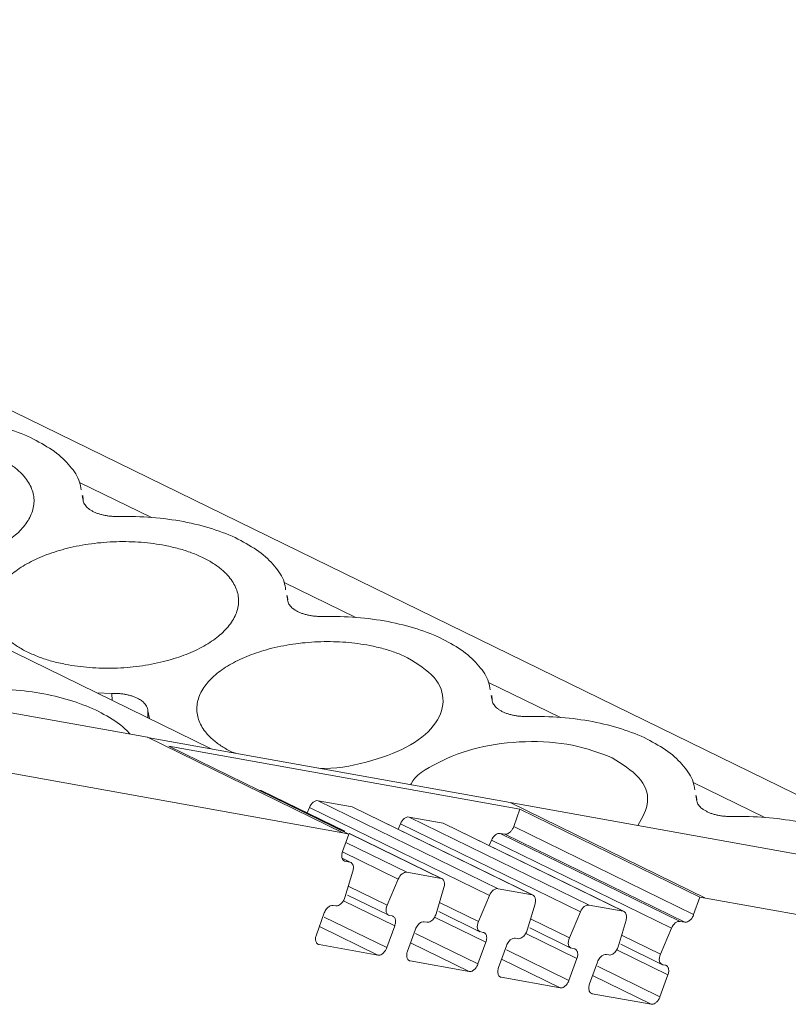
# Model space of a CAD drawing. Units: millimetres. Extents: x 1428 to 1898, y 1049 to 1297.
# Drawn here: x 1862 to 1878, y 1239 to 1260 of the extents above; entities that cross this region are included whole.
import ezdxf

# ---------------------------------------------------------------- set-up
doc = ezdxf.new("R2010")
doc.units = ezdxf.units.MM

# ---------------------------------------------------------------- blocks, each defined once
blk = doc.blocks.new('4')
at = {"color": 7, "linetype": 'Continuous', "lineweight": 15}
for p, q in [((1911.749, 1239.435), (1843.794, 1272.636)), ((1928.43, 1236.436), (1859.933, 1269.901)), ((1908.987, 1244.856), (1909.001, 1244.786)), ((1909.006, 1244.763), (1908.997, 1244.859)), ((1913.369, 1242.715), (1913.383, 1242.645)), ((1913.388, 1242.622), (1913.379, 1242.719)), ((1902.07, 1241.175), (1910.382, 1239.681)), ((1909.619, 1240.622), (1909.299, 1240.631)), ((1917.751, 1240.574), (1917.765, 1240.504)), ((1917.769, 1240.481), (1917.761, 1240.578)), ((1910.425, 1240.081), (1910.392, 1240.245)), ((1910.392, 1240.245), (1910.393, 1240.097)), ((1910.382, 1239.681), (1914.573, 1237.634)), ((1910.382, 1239.68), (1918.153, 1238.284)), ((1910.841, 1239.495), (1918.362, 1238.143)), ((1914.697, 1237.61), (1910.841, 1239.495)), ((1912.276, 1239.34), (1912.199, 1239.364)), ((1914.573, 1237.634), (1906.261, 1239.128)), ((1912.769, 1238.553), (1912.817, 1238.544)), ((1914.613, 1237.67), (1912.836, 1238.538)), ((1914.038, 1238.324), (1914.767, 1238.194)), ((1917.895, 1236.44), (1914.038, 1238.324)), ((1922.343, 1236.237), (1918.153, 1238.284)), ((1918.153, 1238.284), (1926.465, 1236.789)), ((1922.133, 1238.434), (1922.147, 1238.363)), ((1922.151, 1238.34), (1922.143, 1238.437)), ((1913.805, 1238.065), (1913.854, 1238.179)), ((1913.854, 1238.179), (1917.71, 1236.295)), ((1914.767, 1238.194), (1918.623, 1236.309)), ((1918.646, 1236.302), (1914.786, 1238.188)), ((1918.23, 1237.77), (1918.362, 1238.143)), ((1918.362, 1238.143), (1922.218, 1236.259)), ((1915.988, 1237.974), (1916.717, 1237.843)), ((1919.845, 1236.09), (1915.988, 1237.974)), ((1915.755, 1237.714), (1915.804, 1237.829)), ((1915.804, 1237.829), (1919.66, 1235.945)), ((1916.717, 1237.843), (1920.573, 1235.959)), ((1920.596, 1235.951), (1916.736, 1237.837)), ((1922.086, 1235.885), (1918.23, 1237.77)), ((1914.562, 1237.237), (1914.697, 1237.61)), ((1914.572, 1237.633), (1914.573, 1237.634)), ((1914.572, 1237.633), (1914.697, 1237.61)), ((1916.696, 1236.652), (1914.711, 1237.622)), ((1917.705, 1237.364), (1917.754, 1237.478)), ((1917.754, 1237.478), (1921.61, 1235.594)), ((1917.938, 1237.624), (1918.038, 1237.606)), ((1921.795, 1235.74), (1917.938, 1237.624)), ((1921.895, 1235.722), (1918.038, 1237.606)), ((1914.743, 1237.003), (1914.553, 1237.096)), ((1914.72, 1237.011), (1914.62, 1237.029)), ((1914.613, 1236.25), (1914.784, 1236.818)), ((1915.757, 1236.646), (1915.52, 1236.09)), ((1916.673, 1236.66), (1915.942, 1236.791)), ((1916.566, 1235.899), (1916.737, 1236.467)), ((1918.623, 1236.309), (1917.895, 1236.44)), ((1914.671, 1236.302), (1915.553, 1235.871)), ((1917.71, 1236.295), (1917.473, 1235.739)), ((1922.218, 1236.259), (1922.086, 1235.885)), ((1922.218, 1236.259), (1922.343, 1236.237)), ((1930.655, 1234.742), (1922.343, 1236.237)), ((1914.362, 1236.082), (1914.417, 1236.072)), ((1918.516, 1235.549), (1918.687, 1236.117)), ((1920.573, 1235.959), (1919.845, 1236.09)), ((1914.002, 1235.453), (1914.171, 1235.921)), ((1915.572, 1235.865), (1915.623, 1235.856)), ((1916.624, 1235.951), (1917.506, 1235.52)), ((1919.66, 1235.945), (1919.423, 1235.388)), ((1920.466, 1235.198), (1920.637, 1235.766)), ((1915.682, 1235.647), (1915.512, 1235.179)), ((1915.955, 1235.102), (1916.124, 1235.57)), ((1916.315, 1235.731), (1916.37, 1235.722)), ((1918.574, 1235.6), (1919.456, 1235.17)), ((1921.61, 1235.594), (1921.373, 1235.038)), ((1921.895, 1235.722), (1921.795, 1235.74)), ((1917.525, 1235.514), (1917.576, 1235.505)), ((1918.265, 1235.381), (1918.32, 1235.371)), ((1915.321, 1235.017), (1914.06, 1235.244)), ((1917.635, 1235.296), (1917.465, 1234.828)), ((1917.905, 1234.751), (1918.075, 1235.22)), ((1919.475, 1235.164), (1919.527, 1235.154)), ((1920.524, 1235.25), (1921.406, 1234.819)), ((1919.585, 1234.946), (1919.415, 1234.478)), ((1920.216, 1235.031), (1920.27, 1235.021)), ((1917.274, 1234.666), (1916.013, 1234.893)), ((1919.855, 1234.401), (1920.025, 1234.869)), ((1921.425, 1234.813), (1921.477, 1234.804)), ((1919.224, 1234.316), (1917.963, 1234.543)), ((1921.535, 1234.595), (1921.365, 1234.127)), ((1921.174, 1233.966), (1919.913, 1234.192))]:
    blk.add_line(p, q, dxfattribs=at)
at = {"color": 8, "linetype": 'Continuous', "lineweight": 15}
for p, q in [((1908.93, 1245.14), (1910.468, 1244.389)), ((1913.312, 1242.999), (1914.85, 1242.248)), ((1917.694, 1240.858), (1919.232, 1240.107)), ((1909.626, 1240.472), (1909.619, 1240.622)), ((1922.076, 1238.717), (1923.614, 1237.966)), ((1912.817, 1238.544), (1914.61, 1237.668)), ((1914.708, 1237.62), (1916.673, 1236.66)), ((1914.561, 1237.23), (1915.757, 1236.646)), ((1915.942, 1236.791), (1914.632, 1237.431)), ((1914.556, 1237.091), (1914.72, 1237.011)), ((1915.52, 1236.09), (1914.687, 1236.497)), ((1914.584, 1236.183), (1915.682, 1235.647)), ((1917.473, 1235.739), (1916.64, 1236.146)), ((1914.171, 1235.834), (1915.512, 1235.179)), ((1916.537, 1235.833), (1917.635, 1235.296)), ((1919.423, 1235.388), (1918.59, 1235.795)), ((1914.066, 1235.631), (1915.321, 1235.017)), ((1916.124, 1235.483), (1917.465, 1234.828)), ((1918.487, 1235.482), (1919.585, 1234.946)), ((1921.373, 1235.038), (1920.541, 1235.445)), ((1916.019, 1235.28), (1917.274, 1234.666)), ((1918.074, 1235.133), (1919.415, 1234.478)), ((1920.437, 1235.132), (1921.535, 1234.595)), ((1917.969, 1234.929), (1919.224, 1234.316)), ((1920.024, 1234.782), (1921.365, 1234.127)), ((1919.919, 1234.579), (1921.174, 1233.966))]:
    blk.add_line(p, q, dxfattribs=at)
at = {"color": 7, "linetype": 'Continuous', "lineweight": 15}
for points, knots in [([(1905.392, 1246.549), (1905.866, 1246.559), (1906.339, 1246.522), (1907.21, 1246.357), (1907.609, 1246.23), (1907.942, 1246.068)], [0, 0, 0, 0, 0.5, 0.5, 1, 1, 1, 1]), ([(1907.942, 1246.068), (1908.099, 1245.981), (1908.414, 1245.809), (1908.737, 1245.492), (1908.928, 1245.211), (1908.954, 1245.034), (1908.962, 1244.978)], [0, 0, 0, 0, 0.288483, 0.576965, 0.86545, 1, 1, 1, 1]), ([(1907.195, 1245.666), (1907.233, 1245.647), (1907.309, 1245.608), (1907.414, 1245.545), (1907.51, 1245.479), (1907.597, 1245.41), (1907.676, 1245.338), (1907.797, 1245.207), (1907.921, 1245.007), (1907.971, 1244.732), (1907.913, 1244.454), (1907.748, 1244.191), (1907.499, 1243.953), (1907.177, 1243.747), (1906.79, 1243.572), (1906.338, 1243.433), (1905.834, 1243.336), (1905.295, 1243.293), (1904.756, 1243.305), (1904.307, 1243.366), (1903.951, 1243.45), (1903.676, 1243.537), (1903.516, 1243.609), (1903.435, 1243.646)], [0, 0, 0, 0, 0.020181, 0.040193, 0.060114, 0.080024, 0.100002, 0.120126, 0.18502, 0.25009, 0.314974, 0.380053, 0.439943, 0.500027, 0.559927, 0.620002, 0.684896, 0.749965, 0.814849, 0.879929, 0.919932, 0.959742, 1, 1, 1, 1]), ([(1909.228, 1244.511), (1909.208, 1244.522), (1909.168, 1244.543), (1909.118, 1244.578), (1909.077, 1244.615), (1909.044, 1244.655), (1909.02, 1244.697), (1909.005, 1244.74), (1909.002, 1244.77), (1909.001, 1244.786)], [0, 0, 0, 0, 0.147072, 0.289947, 0.430247, 0.569681, 0.709994, 0.852893, 1, 1, 1, 1]), ([(1909.774, 1244.408), (1909.744, 1244.408), (1909.685, 1244.408), (1909.599, 1244.414), (1909.517, 1244.424), (1909.438, 1244.439), (1909.364, 1244.458), (1909.293, 1244.482), (1909.25, 1244.501), (1909.228, 1244.511)], [0, 0, 0, 0, 0.147072, 0.289947, 0.430247, 0.569681, 0.709994, 0.852893, 1, 1, 1, 1]), ([(1909.774, 1244.408), (1910.248, 1244.418), (1910.72, 1244.381), (1911.592, 1244.216), (1911.991, 1244.089), (1912.323, 1243.927)], [0, 0, 0, 0, 0.5, 0.5, 1, 1, 1, 1]), ([(1907.817, 1241.505), (1907.778, 1241.525), (1907.702, 1241.563), (1907.598, 1241.626), (1907.501, 1241.692), (1907.414, 1241.761), (1907.335, 1241.833), (1907.214, 1241.964), (1907.09, 1242.165), (1907.041, 1242.44), (1907.098, 1242.718), (1907.263, 1242.98), (1907.513, 1243.219), (1907.835, 1243.425), (1908.221, 1243.6), (1908.673, 1243.739), (1909.178, 1243.835), (1909.717, 1243.878), (1910.255, 1243.866), (1910.705, 1243.805), (1911.06, 1243.722), (1911.335, 1243.635), (1911.496, 1243.562), (1911.576, 1243.525)], [0, 0, 0, 0, 0.020181, 0.040193, 0.060114, 0.080024, 0.100002, 0.120126, 0.18502, 0.25009, 0.314974, 0.380053, 0.439943, 0.500027, 0.559927, 0.620002, 0.684896, 0.749965, 0.814849, 0.879929, 0.919932, 0.959742, 1, 1, 1, 1]), ([(1912.323, 1243.927), (1912.481, 1243.84), (1912.796, 1243.668), (1913.119, 1243.351), (1913.31, 1243.071), (1913.336, 1242.893), (1913.344, 1242.837)], [0, 0, 0, 0, 0.288483, 0.576966, 0.86545, 1, 1, 1, 1]), ([(1911.576, 1243.525), (1911.615, 1243.506), (1911.691, 1243.467), (1911.796, 1243.404), (1911.892, 1243.339), (1911.979, 1243.269), (1912.058, 1243.197), (1912.179, 1243.066), (1912.303, 1242.866), (1912.353, 1242.591), (1912.295, 1242.313), (1912.13, 1242.05), (1911.881, 1241.812), (1911.559, 1241.606), (1911.172, 1241.431), (1910.72, 1241.292), (1910.216, 1241.195), (1909.677, 1241.152), (1909.138, 1241.165), (1908.689, 1241.226), (1908.333, 1241.309), (1908.058, 1241.396), (1907.898, 1241.469), (1907.817, 1241.505)], [0, 0, 0, 0, 0.020181, 0.040193, 0.060114, 0.080024, 0.100002, 0.120126, 0.18502, 0.25009, 0.314974, 0.380053, 0.439943, 0.500027, 0.559927, 0.620002, 0.684896, 0.749965, 0.814849, 0.879929, 0.919932, 0.959742, 1, 1, 1, 1]), ([(1913.61, 1242.37), (1913.59, 1242.381), (1913.55, 1242.402), (1913.5, 1242.437), (1913.459, 1242.475), (1913.426, 1242.514), (1913.402, 1242.556), (1913.387, 1242.599), (1913.384, 1242.63), (1913.383, 1242.645)], [0, 0, 0, 0, 0.147072, 0.289947, 0.430247, 0.569681, 0.709994, 0.852893, 1, 1, 1, 1]), ([(1914.156, 1242.267), (1914.126, 1242.267), (1914.067, 1242.267), (1913.981, 1242.273), (1913.899, 1242.283), (1913.82, 1242.298), (1913.746, 1242.317), (1913.675, 1242.341), (1913.632, 1242.361), (1913.61, 1242.37)], [0, 0, 0, 0, 0.147072, 0.289947, 0.430247, 0.569681, 0.709994, 0.852893, 1, 1, 1, 1]), ([(1914.156, 1242.267), (1914.63, 1242.277), (1915.102, 1242.24), (1915.974, 1242.076), (1916.372, 1241.949), (1916.705, 1241.786)], [0, 0, 0, 0, 0.5, 0.5, 1, 1, 1, 1]), ([(1912.199, 1239.364), (1912.16, 1239.384), (1912.084, 1239.423), (1911.98, 1239.485), (1911.883, 1239.551), (1911.796, 1239.62), (1911.717, 1239.692), (1911.596, 1239.823), (1911.472, 1240.024), (1911.423, 1240.299), (1911.48, 1240.577), (1911.645, 1240.839), (1911.894, 1241.078), (1912.217, 1241.284), (1912.603, 1241.459), (1913.055, 1241.598), (1913.56, 1241.694), (1914.099, 1241.737), (1914.637, 1241.725), (1915.086, 1241.664), (1915.442, 1241.581), (1915.717, 1241.494), (1915.878, 1241.421), (1915.958, 1241.385)], [0, 0, 0, 0, 0.020181, 0.040193, 0.060114, 0.080024, 0.100002, 0.120126, 0.18502, 0.25009, 0.314974, 0.380053, 0.439943, 0.500027, 0.559927, 0.620002, 0.684896, 0.749965, 0.814849, 0.879929, 0.919932, 0.959742, 1, 1, 1, 1]), ([(1916.705, 1241.786), (1916.863, 1241.7), (1917.177, 1241.527), (1917.501, 1241.21), (1917.692, 1240.93), (1917.718, 1240.752), (1917.726, 1240.696)], [0, 0, 0, 0, 0.288482, 0.576965, 0.865449, 1, 1, 1, 1]), ([(1915.958, 1241.385), (1916.172, 1241.251), (1916.6, 1240.984), (1916.782, 1240.449), (1916.572, 1239.915), (1915.976, 1239.442), (1915.099, 1239.136), (1914.391, 1238.996), (1914.052, 1239.021), (1914.049, 1239.021)], [0, 0, 0, 0, 0.16641, 0.33282, 0.49923, 0.66564, 0.832049, 0.99846, 1, 1, 1, 1]), ([(1906.781, 1240.72), (1907.255, 1240.73), (1907.727, 1240.693), (1908.598, 1240.528), (1908.997, 1240.401), (1909.33, 1240.238)], [0, 0, 0, 0, 0.5, 0.5, 1, 1, 1, 1]), ([(1909.619, 1240.622), (1909.649, 1240.623), (1909.708, 1240.623), (1909.794, 1240.617), (1909.877, 1240.607), (1909.955, 1240.592), (1910.03, 1240.573), (1910.101, 1240.549), (1910.144, 1240.529), (1910.165, 1240.519)], [0, 0, 0, 0, 0.147169, 0.290059, 0.430319, 0.569691, 0.709949, 0.852836, 1, 1, 1, 1]), ([(1910.165, 1240.519), (1910.181, 1240.511), (1910.213, 1240.494), (1910.255, 1240.467), (1910.315, 1240.42), (1910.376, 1240.347), (1910.387, 1240.279), (1910.392, 1240.245)], [0, 0, 0, 0, 0.117057, 0.232257, 0.346449, 0.669474, 1, 1, 1, 1]), ([(1917.992, 1240.229), (1917.972, 1240.24), (1917.932, 1240.261), (1917.882, 1240.296), (1917.84, 1240.334), (1917.808, 1240.373), (1917.784, 1240.415), (1917.769, 1240.459), (1917.766, 1240.489), (1917.765, 1240.504)], [0, 0, 0, 0, 0.147072, 0.289947, 0.430247, 0.569681, 0.709994, 0.852893, 1, 1, 1, 1]), ([(1909.33, 1240.238), (1909.493, 1240.151), (1909.768, 1240.005), (1909.943, 1239.822), (1910.014, 1239.747)], [0, 0, 0, 0, 0.5933479, 1, 1, 1, 1]), ([(1918.538, 1240.126), (1918.508, 1240.126), (1918.449, 1240.126), (1918.363, 1240.132), (1918.281, 1240.142), (1918.202, 1240.157), (1918.128, 1240.176), (1918.057, 1240.2), (1918.014, 1240.22), (1917.992, 1240.229)], [0, 0, 0, 0, 0.147072, 0.289947, 0.430247, 0.569681, 0.709994, 0.852893, 1, 1, 1, 1]), ([(1918.538, 1240.126), (1919.012, 1240.137), (1919.484, 1240.099), (1920.356, 1239.935), (1920.754, 1239.808), (1921.087, 1239.645)], [0, 0, 0, 0, 0.5, 0.5, 1, 1, 1, 1]), ([(1916.025, 1238.666), (1916.027, 1238.672), (1916.097, 1238.852), (1916.59, 1239.158), (1917.437, 1239.489), (1918.48, 1239.62), (1919.528, 1239.553), (1920.07, 1239.347), (1920.34, 1239.244)], [0, 0, 0, 0, 0.006099, 0.204879, 0.403659, 0.602439, 0.80122, 1, 1, 1, 1]), ([(1921.087, 1239.645), (1921.245, 1239.559), (1921.559, 1239.386), (1921.883, 1239.069), (1922.074, 1238.789), (1922.1, 1238.612), (1922.108, 1238.555)], [0, 0, 0, 0, 0.288483, 0.576966, 0.865449, 1, 1, 1, 1]), ([(1920.34, 1239.244), (1920.553, 1239.11), (1920.978, 1238.844), (1921.18, 1238.308), (1920.988, 1237.963), (1920.893, 1237.791)], [0, 0, 0, 0, 0.334781, 0.669561, 1, 1, 1, 1]), ([(1914.038, 1238.324), (1914.007, 1238.33), (1913.97, 1238.318), (1913.903, 1238.265), (1913.873, 1238.224), (1913.854, 1238.179)], [0, 0, 0, 0, 0.5, 0.5, 1, 1, 1, 1]), ([(1922.374, 1238.089), (1922.354, 1238.099), (1922.314, 1238.12), (1922.264, 1238.156), (1922.222, 1238.193), (1922.19, 1238.232), (1922.166, 1238.274), (1922.151, 1238.318), (1922.148, 1238.348), (1922.147, 1238.363)], [0, 0, 0, 0, 0.147072, 0.289947, 0.430247, 0.569681, 0.709994, 0.852893, 1, 1, 1, 1]), ([(1922.92, 1237.985), (1922.89, 1237.985), (1922.831, 1237.985), (1922.745, 1237.991), (1922.663, 1238.001), (1922.584, 1238.016), (1922.51, 1238.036), (1922.438, 1238.059), (1922.395, 1238.079), (1922.374, 1238.089)], [0, 0, 0, 0, 0.147072, 0.289947, 0.430247, 0.569681, 0.709994, 0.852893, 1, 1, 1, 1]), ([(1915.988, 1237.974), (1915.957, 1237.98), (1915.921, 1237.968), (1915.853, 1237.914), (1915.823, 1237.874), (1915.804, 1237.829)], [0, 0, 0, 0, 0.5, 0.5, 1, 1, 1, 1]), ([(1922.92, 1237.985), (1923.394, 1237.996), (1923.866, 1237.958), (1924.738, 1237.794), (1925.136, 1237.667), (1925.469, 1237.504)], [0, 0, 0, 0, 0.5, 0.5, 1, 1, 1, 1]), ([(1918.038, 1237.606), (1918.047, 1237.605), (1918.065, 1237.604), (1918.093, 1237.611), (1918.126, 1237.627), (1918.164, 1237.658), (1918.187, 1237.69), (1918.199, 1237.706)], [0, 0, 0, 0, 0.170364, 0.334341, 0.498462, 0.744046, 1, 1, 1, 1]), ([(1917.938, 1237.624), (1917.908, 1237.629), (1917.871, 1237.617), (1917.803, 1237.564), (1917.773, 1237.523), (1917.754, 1237.478)], [0, 0, 0, 0, 0.5, 0.5, 1, 1, 1, 1]), ([(1914.62, 1237.029), (1914.612, 1237.031), (1914.596, 1237.036), (1914.577, 1237.051), (1914.561, 1237.072), (1914.547, 1237.107), (1914.541, 1237.163), (1914.555, 1237.212), (1914.562, 1237.237)], [0, 0, 0, 0, 0.129096, 0.252516, 0.374843, 0.500778, 0.744115, 1, 1, 1, 1]), ([(1915.757, 1236.646), (1915.776, 1236.691), (1915.806, 1236.732), (1915.874, 1236.785), (1915.911, 1236.797), (1915.942, 1236.791)], [0, 0, 0, 0, 0.5, 0.5, 1, 1, 1, 1]), ([(1917.71, 1236.295), (1917.729, 1236.34), (1917.76, 1236.381), (1917.827, 1236.434), (1917.864, 1236.446), (1917.895, 1236.44)], [0, 0, 0, 0, 0.5, 0.5, 1, 1, 1, 1]), ([(1914.578, 1236.173), (1914.557, 1236.139), (1914.529, 1236.111), (1914.472, 1236.075), (1914.442, 1236.068), (1914.417, 1236.072)], [0, 0, 0, 0, 0.5, 0.5, 1, 1, 1, 1]), ([(1914.171, 1235.921), (1914.178, 1235.937), (1914.192, 1235.969), (1914.221, 1236.011), (1914.259, 1236.051), (1914.31, 1236.083), (1914.344, 1236.083), (1914.362, 1236.082)], [0, 0, 0, 0, 0.170388, 0.333579, 0.500472, 0.744012, 1, 1, 1, 1]), ([(1915.572, 1235.865), (1915.537, 1235.871), (1915.511, 1235.9), (1915.491, 1235.984), (1915.498, 1236.039), (1915.52, 1236.09)], [0, 0, 0, 0, 0.5, 0.5, 1, 1, 1, 1]), ([(1919.66, 1235.945), (1919.679, 1235.989), (1919.71, 1236.03), (1919.777, 1236.083), (1919.814, 1236.095), (1919.845, 1236.09)], [0, 0, 0, 0, 0.5, 0.5, 1, 1, 1, 1]), ([(1915.623, 1235.856), (1915.633, 1235.853), (1915.651, 1235.847), (1915.673, 1235.828), (1915.687, 1235.803), (1915.696, 1235.776), (1915.698, 1235.756), (1915.698, 1235.747)], [0, 0, 0, 0, 0.227999, 0.445696, 0.664449, 0.828341, 1, 1, 1, 1]), ([(1916.531, 1235.822), (1916.51, 1235.788), (1916.482, 1235.76), (1916.425, 1235.724), (1916.396, 1235.717), (1916.37, 1235.722)], [0, 0, 0, 0, 0.5, 0.5, 1, 1, 1, 1]), ([(1922.056, 1235.822), (1922.048, 1235.811), (1922.033, 1235.789), (1922.006, 1235.762), (1921.974, 1235.738), (1921.935, 1235.72), (1921.908, 1235.721), (1921.895, 1235.722)], [0, 0, 0, 0, 0.170364, 0.334341, 0.498462, 0.744046, 1, 1, 1, 1]), ([(1915.698, 1235.747), (1915.698, 1235.736), (1915.698, 1235.716), (1915.693, 1235.682), (1915.685, 1235.659), (1915.682, 1235.647)], [0, 0, 0, 0, 0.323961, 0.653697, 1, 1, 1, 1]), ([(1916.124, 1235.57), (1916.131, 1235.586), (1916.145, 1235.618), (1916.174, 1235.66), (1916.213, 1235.7), (1916.263, 1235.732), (1916.298, 1235.732), (1916.315, 1235.731)], [0, 0, 0, 0, 0.170388, 0.333579, 0.500472, 0.744012, 1, 1, 1, 1]), ([(1917.525, 1235.514), (1917.49, 1235.52), (1917.464, 1235.549), (1917.444, 1235.633), (1917.451, 1235.688), (1917.473, 1235.739)], [0, 0, 0, 0, 0.5, 0.5, 1, 1, 1, 1]), ([(1921.61, 1235.594), (1921.629, 1235.639), (1921.66, 1235.68), (1921.727, 1235.733), (1921.764, 1235.745), (1921.795, 1235.74)], [0, 0, 0, 0, 0.5, 0.5, 1, 1, 1, 1]), ([(1914.06, 1235.244), (1914.052, 1235.246), (1914.036, 1235.251), (1914.016, 1235.266), (1914.001, 1235.287), (1913.987, 1235.322), (1913.98, 1235.378), (1913.994, 1235.427), (1914.002, 1235.453)], [0, 0, 0, 0, 0.129096, 0.252516, 0.374843, 0.500778, 0.744115, 1, 1, 1, 1]), ([(1917.576, 1235.505), (1917.586, 1235.502), (1917.604, 1235.496), (1917.626, 1235.477), (1917.64, 1235.452), (1917.649, 1235.425), (1917.651, 1235.406), (1917.652, 1235.396)], [0, 0, 0, 0, 0.227999, 0.445696, 0.664449, 0.828341, 1, 1, 1, 1]), ([(1917.652, 1235.396), (1917.652, 1235.385), (1917.652, 1235.365), (1917.646, 1235.331), (1917.638, 1235.308), (1917.635, 1235.296)], [0, 0, 0, 0, 0.3239614, 0.6536968, 1, 1, 1, 1]), ([(1918.075, 1235.22), (1918.081, 1235.236), (1918.095, 1235.268), (1918.124, 1235.31), (1918.163, 1235.35), (1918.213, 1235.382), (1918.248, 1235.381), (1918.265, 1235.381)], [0, 0, 0, 0, 0.1703879, 0.3335791, 0.5004719, 0.7440123, 1, 1, 1, 1]), ([(1918.481, 1235.472), (1918.46, 1235.438), (1918.432, 1235.41), (1918.375, 1235.374), (1918.346, 1235.367), (1918.32, 1235.371)], [0, 0, 0, 0, 0.5, 0.5, 1, 1, 1, 1]), ([(1919.475, 1235.164), (1919.44, 1235.17), (1919.414, 1235.199), (1919.395, 1235.283), (1919.402, 1235.338), (1919.423, 1235.388)], [0, 0, 0, 0, 0.5, 0.5, 1, 1, 1, 1]), ([(1919.527, 1235.154), (1919.536, 1235.152), (1919.554, 1235.146), (1919.576, 1235.127), (1919.591, 1235.102), (1919.599, 1235.074), (1919.601, 1235.055), (1919.602, 1235.045)], [0, 0, 0, 0, 0.227999, 0.445696, 0.6644489, 0.8283405, 1, 1, 1, 1]), ([(1920.431, 1235.121), (1920.41, 1235.088), (1920.383, 1235.059), (1920.325, 1235.023), (1920.296, 1235.016), (1920.27, 1235.021)], [0, 0, 0, 0, 0.5, 0.5, 1, 1, 1, 1]), ([(1915.482, 1235.118), (1915.474, 1235.107), (1915.459, 1235.085), (1915.433, 1235.058), (1915.401, 1235.034), (1915.361, 1235.016), (1915.335, 1235.017), (1915.321, 1235.017)], [0, 0, 0, 0, 0.170364, 0.334341, 0.498462, 0.744046, 1, 1, 1, 1]), ([(1916.013, 1234.893), (1916.005, 1234.895), (1915.989, 1234.9), (1915.969, 1234.915), (1915.954, 1234.936), (1915.94, 1234.971), (1915.933, 1235.027), (1915.947, 1235.076), (1915.955, 1235.102)], [0, 0, 0, 0, 0.129096, 0.252516, 0.374843, 0.500778, 0.744115, 1, 1, 1, 1]), ([(1919.602, 1235.045), (1919.602, 1235.035), (1919.602, 1235.014), (1919.596, 1234.98), (1919.589, 1234.957), (1919.585, 1234.946)], [0, 0, 0, 0, 0.323961, 0.653697, 1, 1, 1, 1]), ([(1920.025, 1234.869), (1920.032, 1234.885), (1920.045, 1234.917), (1920.074, 1234.96), (1920.113, 1234.999), (1920.163, 1235.031), (1920.198, 1235.031), (1920.216, 1235.031)], [0, 0, 0, 0, 0.170388, 0.333579, 0.500472, 0.744012, 1, 1, 1, 1]), ([(1921.425, 1234.813), (1921.391, 1234.82), (1921.364, 1234.848), (1921.345, 1234.933), (1921.352, 1234.987), (1921.373, 1235.038)], [0, 0, 0, 0, 0.5, 0.5, 1, 1, 1, 1]), ([(1917.435, 1234.767), (1917.427, 1234.756), (1917.412, 1234.734), (1917.386, 1234.707), (1917.354, 1234.683), (1917.315, 1234.665), (1917.288, 1234.666), (1917.274, 1234.666)], [0, 0, 0, 0, 0.1703642, 0.3343414, 0.4984623, 0.7440464, 1, 1, 1, 1]), ([(1917.963, 1234.543), (1917.955, 1234.545), (1917.939, 1234.55), (1917.919, 1234.565), (1917.904, 1234.586), (1917.89, 1234.621), (1917.884, 1234.677), (1917.898, 1234.726), (1917.905, 1234.751)], [0, 0, 0, 0, 0.1290958, 0.2525164, 0.3748434, 0.5007777, 0.7441148, 1, 1, 1, 1]), ([(1921.477, 1234.804), (1921.486, 1234.801), (1921.504, 1234.796), (1921.526, 1234.776), (1921.541, 1234.752), (1921.549, 1234.724), (1921.551, 1234.705), (1921.552, 1234.695)], [0, 0, 0, 0, 0.227999, 0.445696, 0.664449, 0.828341, 1, 1, 1, 1]), ([(1921.552, 1234.695), (1921.552, 1234.685), (1921.552, 1234.664), (1921.546, 1234.63), (1921.539, 1234.607), (1921.535, 1234.595)], [0, 0, 0, 0, 0.323961, 0.653697, 1, 1, 1, 1]), ([(1919.385, 1234.417), (1919.378, 1234.406), (1919.362, 1234.384), (1919.336, 1234.357), (1919.304, 1234.332), (1919.265, 1234.314), (1919.238, 1234.316), (1919.224, 1234.316)], [0, 0, 0, 0, 0.1703642, 0.3343414, 0.4984623, 0.7440464, 1, 1, 1, 1]), ([(1919.913, 1234.192), (1919.905, 1234.195), (1919.889, 1234.199), (1919.869, 1234.215), (1919.854, 1234.236), (1919.84, 1234.27), (1919.834, 1234.326), (1919.848, 1234.376), (1919.855, 1234.401)], [0, 0, 0, 0, 0.129096, 0.252516, 0.374843, 0.500778, 0.744115, 1, 1, 1, 1]), ([(1921.335, 1234.066), (1921.328, 1234.055), (1921.312, 1234.034), (1921.286, 1234.006), (1921.254, 1233.982), (1921.215, 1233.964), (1921.188, 1233.965), (1921.174, 1233.966)], [0, 0, 0, 0, 0.170364, 0.334341, 0.498462, 0.744046, 1, 1, 1, 1])]:
    blk.add_open_spline(points, degree=3, knots=knots, dxfattribs=at)
for points in [[(1918.199, 1237.706), (1918.205, 1237.717), (1918.217, 1237.737), (1918.225, 1237.759), (1918.23, 1237.77)], [(1914.72, 1237.011), (1914.763, 1237.003), (1914.793, 1236.96), (1914.795, 1236.902)], [(1914.795, 1236.902), (1914.796, 1236.875), (1914.792, 1236.847), (1914.784, 1236.818)], [(1916.673, 1236.66), (1916.716, 1236.652), (1916.746, 1236.609), (1916.748, 1236.551)], [(1916.748, 1236.551), (1916.749, 1236.525), (1916.746, 1236.496), (1916.737, 1236.467)], [(1914.613, 1236.25), (1914.605, 1236.223), (1914.593, 1236.197), (1914.578, 1236.173)], [(1918.623, 1236.309), (1918.666, 1236.302), (1918.696, 1236.259), (1918.698, 1236.2)], [(1918.698, 1236.2), (1918.7, 1236.174), (1918.696, 1236.145), (1918.687, 1236.117)], [(1916.566, 1235.899), (1916.558, 1235.872), (1916.546, 1235.846), (1916.531, 1235.822)], [(1920.573, 1235.959), (1920.616, 1235.951), (1920.646, 1235.908), (1920.648, 1235.85)], [(1920.648, 1235.85), (1920.65, 1235.824), (1920.646, 1235.795), (1920.637, 1235.766)], [(1922.086, 1235.885), (1922.082, 1235.874), (1922.073, 1235.853), (1922.062, 1235.832), (1922.056, 1235.822)], [(1918.516, 1235.549), (1918.508, 1235.522), (1918.496, 1235.496), (1918.481, 1235.472)], [(1915.512, 1235.179), (1915.508, 1235.168), (1915.499, 1235.147), (1915.488, 1235.128), (1915.482, 1235.118)], [(1920.466, 1235.198), (1920.458, 1235.172), (1920.446, 1235.145), (1920.431, 1235.121)], [(1917.465, 1234.828), (1917.461, 1234.817), (1917.452, 1234.796), (1917.441, 1234.777), (1917.435, 1234.767)], [(1919.415, 1234.478), (1919.411, 1234.467), (1919.402, 1234.446), (1919.391, 1234.427), (1919.385, 1234.417)], [(1921.365, 1234.127), (1921.361, 1234.117), (1921.352, 1234.096), (1921.341, 1234.076), (1921.335, 1234.066)]]:
    blk.add_open_spline(points, degree=3, dxfattribs=at)

msp = doc.modelspace()

# ---------------------------------------------------------------- block references
msp.add_blockref('4', (-45.921, 5.12))

doc.saveas('drawing.dxf')
